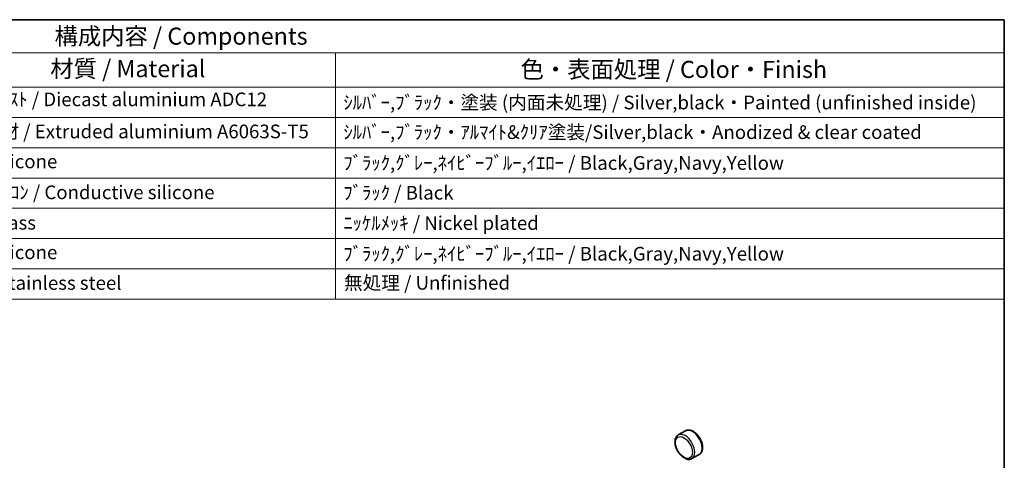
# Model space of a CAD drawing. Units: millimetres. Extents: x 29 to 2991, y 16 to 578.
# Drawn here: x 523 to 811, y 449 to 578 of the extents above; entities that cross this region are included whole.
import ezdxf

# ---------------------------------------------------------------- set-up
doc = ezdxf.new("R2010")
doc.units = ezdxf.units.MM
doc.header["$LTSCALE"] = 2
for name, color, linetype, lineweight in [('Border (ISO)', 7, 'Continuous', 35), ('Symbol (ISO)', 7, 'Continuous', 18), ('Visible (ISO)', 7, 'Continuous', 35), ('Visible Narrow (ISO)', 7, 'Continuous', 25)]:
    doc.layers.add(name, color=color, linetype=linetype, lineweight=lineweight)
doc.styles.add('Note Text (TK)', font='txt')
doc.styles.add('Note Text (TK2)', font='txt')

# ---------------------------------------------------------------- blocks, each defined once
blk = doc.blocks.new('図面枠 tk図枠')
at = {"layer": 'Border (ISO)'}
for p, q in [((14.5, 289), (405.5, 289)), ((405.5, 289), (405.5, 8))]:
    blk.add_line(p, q, dxfattribs=at)
blk = doc.blocks.new('構成内容 _ Components')
at = {"layer": 'Symbol (ISO)'}
for p, q in [((405.5, 289), (165.94, 289)), ((405.5, 289), (405.5, 284.16)), ((405.5, 284.16), (165.94, 284.16)), ((307.65, 284.16), (307.65, 279.12)), ((405.5, 284.16), (405.5, 279.12)), ((405.5, 279.12), (165.94, 279.12)), ((307.65, 279.12), (307.65, 248.09)), ((405.5, 279.12), (405.5, 248.09)), ((405.5, 274.69), (165.94, 274.69)), ((405.5, 270.25), (165.94, 270.25)), ((405.5, 265.82), (165.94, 265.82)), ((405.5, 261.39), (165.94, 261.39)), ((405.5, 256.95), (165.94, 256.95)), ((405.5, 252.52), (165.94, 252.52)), ((405.5, 248.09), (165.94, 248.09))]:
    blk.add_line(p, q, dxfattribs=at)
at = {"layer": 'Symbol (ISO)', "color": 7, "attachment_point": 7}
for s, insert, char_height, style in [('構成内容 / Components', (266.53, 284.56), 2.5, 'Note Text (TK)'), ('材質 / Material', (265.9, 279.8), 2.5, 'Note Text (TK)'), ('色・表面処理 / Color・Finish', (334.72, 279.69), 2.5, 'Note Text (TK)'), ('ｱﾙﾐﾀﾞｲｷｬｽﾄ / Diecast aluminium ADC12', (248.95, 275.71), 2, 'Note Text (TK2)'), ('ｼﾙﾊﾞｰ,ﾌﾞﾗｯｸ・塗装 (内面未処理) / Silver,black・Painted (unfinished inside)', (308.79, 275.25), 2, 'Note Text (TK2)'), ('ｱﾙﾐ押出材 / Extruded aluminium A6063S-T5', (249.06, 271.01), 2, 'Note Text (TK2)'), ('ｼﾙﾊﾞｰ,ﾌﾞﾗｯｸ・ｱﾙﾏｲﾄ&ｸﾘｱ塗装/Silver,black・Anodized & clear coated', (308.79, 270.91), 2, 'Note Text (TK2)'), ('ｼﾘｺﾝ / Silicone', (249.06, 266.62), 2, 'Note Text (TK2)'), ('ﾌﾞﾗｯｸ,ｸﾞﾚｰ,ﾈｲﾋﾞｰﾌﾞﾙｰ,ｲｴﾛｰ / Black,Gray,Navy,Yellow', (308.79, 266.4), 2, 'Note Text (TK2)'), ('導電性ｼﾘｺﾝ / Conductive silicone', (249.11, 262.1), 2, 'Note Text (TK2)'), ('ﾌﾞﾗｯｸ / Black', (308.79, 262.04), 2, 'Note Text (TK2)'), ('真鍮 / Brass', (249.12, 257.64), 2, 'Note Text (TK2)'), ('ﾆｯｹﾙﾒｯｷ / Nickel plated', (308.79, 257.6), 2, 'Note Text (TK2)'), ('ｼﾘｺﾝ / Silicone', (249.06, 253.32), 2, 'Note Text (TK2)'), ('ﾌﾞﾗｯｸ,ｸﾞﾚｰ,ﾈｲﾋﾞｰﾌﾞﾙｰ,ｲｴﾛｰ / Black,Gray,Navy,Yellow', (308.79, 253.11), 2, 'Note Text (TK2)'), ('ｽﾃﾝﾚｽ / Stainless steel', (249.06, 248.83), 2, 'Note Text (TK2)'), ('無処理 / Unfinished', (308.88, 248.85), 2, 'Note Text (TK2)')]:
    blk.add_mtext(s, dxfattribs=dict(at, insert=insert, char_height=char_height, style=style))

msp = doc.modelspace()

# ---------------------------------------------------------------- linework, layer by layer
at = {"layer": 'Visible (ISO)'}
for p, q in [((717.7253, 457.6149), (715.604, 456.3901)), ((721.7253, 450.6867), (719.604, 449.4619))]:
    msp.add_line(p, q, dxfattribs=at)
for points, knots in [([(715.604, 456.3901), (715.3874, 456.265), (715.2006, 456.0905), (714.8952, 455.6585), (714.7834, 455.3963), (714.6358, 454.788), (714.6132, 454.4344), (714.6673, 453.6834), (714.7485, 453.2844), (715.0032, 452.4925), (715.1761, 452.0998), (715.5947, 451.3564), (715.84, 451.0056), (716.3827, 450.376), (716.6803, 450.0977), (716.9998, 449.8655), (717.0074, 449.86), (717.0151, 449.8545)], [2.35619449, 2.35619449, 2.35619449, 2.35619449, 2.61616372, 2.61616372, 2.9006082, 2.9006082, 3.22809276, 3.22809276, 3.5695582, 3.5695582, 3.90832596, 3.90832596, 4.24521494, 4.24521494, 4.58361431, 4.58361431, 4.59186783, 4.59186783, 4.59186783, 4.59186783]), ([(721.7253, 450.6867), (721.942, 450.8117), (722.1288, 450.9863), (722.4342, 451.4182), (722.546, 451.6805), (722.6936, 452.2888), (722.7161, 452.6423), (722.6621, 453.3934), (722.5808, 453.7924), (722.3261, 454.5842), (722.1533, 454.9769), (721.7346, 455.7204), (721.4894, 456.0712), (720.9466, 456.7007), (720.649, 456.9791), (720.0224, 457.4345), (719.6931, 457.6111), (719.0355, 457.8269), (718.7056, 457.8702), (718.1539, 457.8044), (717.9274, 457.7315), (717.7253, 457.6149)], [5.49778714, 5.49778714, 5.49778714, 5.49778714, 5.75775637, 5.75775637, 6.04220086, 6.04220086, 6.36968542, 6.36968542, 6.71115085, 6.71115085, 7.04991862, 7.04991862, 7.38680759, 7.38680759, 7.72520696, 7.72520696, 8.06664503, 8.06664503, 8.39688778, 8.39688778, 8.6393798, 8.6393798, 8.6393798, 8.6393798]), ([(717.2276, 449.8765), (717.2112, 449.8683), (717.195, 449.8613), (717.1338, 449.8398), (717.0934, 449.8356), (717.0411, 449.8414), (717.0241, 449.8474), (717.0035, 449.8634), (716.9997, 449.8729), (717.0069, 449.8938), (717.0219, 449.9043), (717.0675, 449.9149), (717.0958, 449.9156), (717.1639, 449.9042), (717.2061, 449.8898), (717.2505, 449.8642)], [0.341385067, 0.341385067, 0.341385067, 0.341385067, 0.348620147, 0.348620147, 0.369277922, 0.369277922, 0.383786358, 0.383786358, 0.397695878, 0.397695878, 0.415400729, 0.415400729, 0.43173467, 0.43173467, 0.450574423, 0.450574423, 0.450574423, 0.450574423]), ([(717.2505, 449.8642), (717.2994, 449.8359), (717.3451, 449.7974), (717.4251, 449.718), (717.4614, 449.6766), (717.5321, 449.5977), (717.5649, 449.5618), (717.6255, 449.5068), (717.6517, 449.4866), (717.6886, 449.4653), (717.6987, 449.4602), (717.7088, 449.4558)], [0.4505744233, 0.4505744233, 0.4505744233, 0.4505744233, 0.4713512475, 0.4713512475, 0.489902565, 0.489902565, 0.5069159587, 0.5069159587, 0.5202648518, 0.5202648518, 0.5253319861, 0.5253319861, 0.5253319861, 0.5253319861]), ([(717.7088, 449.4558), (717.8372, 449.4), (717.9668, 449.3537), (718.227, 449.282), (718.3577, 449.2566), (718.6185, 449.2291), (718.7486, 449.2271), (719.0052, 449.2488), (719.1317, 449.2726), (719.3759, 449.3473), (719.4936, 449.3982), (719.604, 449.4619)], [4.835546997, 4.835546997, 4.835546997, 4.835546997, 4.967995026, 4.967995026, 5.100443055, 5.100443055, 5.232891085, 5.232891085, 5.365339114, 5.365339114, 5.497787144, 5.497787144, 5.497787144, 5.497787144])]:
    msp.add_open_spline(points, degree=3, knots=knots, dxfattribs=at)
at = {"layer": 'Visible Narrow (ISO)'}
for centre, major_axis, start_param, end_param in [((719.7253, 454.1508), (-2, 3.4641), 3.14159265, 6.28318531), ((717.604, 452.926), (2, -3.4641), 0, 3.14159265)]:
    msp.add_ellipse(centre, major_axis=major_axis, ratio=0.57735027, start_param=start_param, end_param=end_param, dxfattribs=at)
msp.add_ellipse((717.2505, 452.7219), major_axis=(-1.75, 3.0311), ratio=0.57735027, dxfattribs=at)

# ---------------------------------------------------------------- block references
at = {"xscale": 2, "yscale": 2, "zscale": 2}
msp.add_blockref('図面枠 tk図枠', (0, 0), dxfattribs=at)
at = {"layer": 'Symbol (ISO)', "xscale": 2, "yscale": 2, "zscale": 2}
msp.add_blockref('構成内容 _ Components', (0, 0), dxfattribs=at)

doc.saveas('drawing.dxf')
